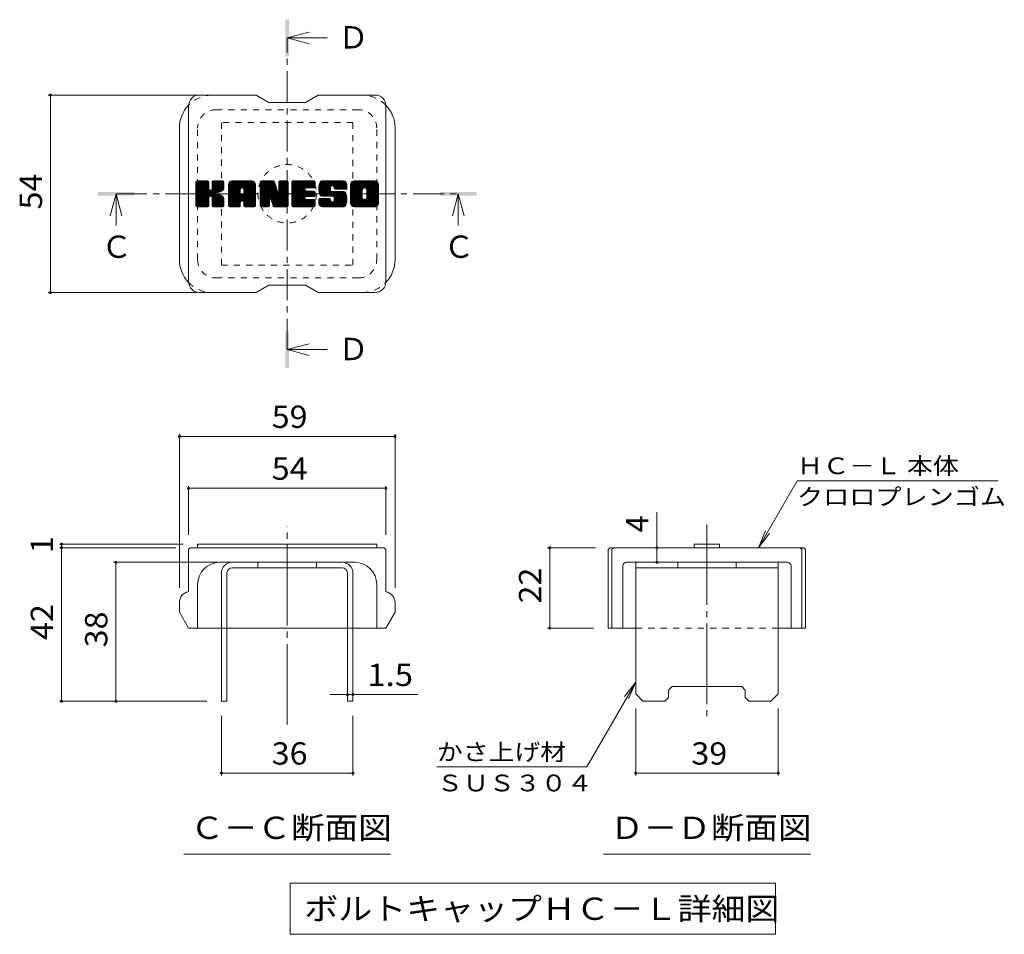
# Model space of a CAD drawing. Units: millimetres. Extents: x -1772 to 2518, y -1942 to 1499.
# Drawn here: x 621 to 1968, y 156 to 1407 of the extents above; entities that cross this region are included whole.
import ezdxf

# ---------------------------------------------------------------- set-up
doc = ezdxf.new("R2010")
doc.units = ezdxf.units.MM
doc.header["$LTSCALE"] = 10
for name, pattern in [('JWW_CENTER1', [6.773333, 4.233333, -0.846667, 0.846667, -0.846667]), ('JWW_CENTER2', [13.546667, 11.006667, -0.846667, 0.846667, -0.846667]), ('JWW_DASHED1', [1.693333, 0.846667, -0.846667])]:
    doc.linetypes.add(name, pattern=pattern)
for name, color, linetype in [('D-4', 7, 'Continuous'), ('D-5', 7, 'Continuous'), ('D-7', 7, 'Continuous'), ('D-8', 7, 'Continuous')]:
    doc.layers.add(name, color=color, linetype=linetype)
doc.styles.add('ＭＳ ゴシック', font='txt', dxfattribs={"height": 1})

msp = doc.modelspace()

# ---------------------------------------------------------------- linework, layer by layer
at = {"layer": 'D-4', "color": 7, "linetype": 'Continuous', "lineweight": 9}
for p, q in [((659.8, 1303.5), (864, 1303.5)), ((662.8, 1303.5), (662.8, 1033.5)), ((659.8, 1033.5), (864, 1033.5)), ((839.1, 839.8), (839.1, 629.6)), ((839.1, 836.8), (1134.1, 836.8)), ((1134.1, 839.8), (1134.1, 629.6)), ((851.6, 768.8), (851.6, 702.1)), ((1121.6, 768.8), (1121.6, 702.1)), ((1631.1, 684.6), (1684, 776.2)), ((1959, 776.2), (1684, 776.2)), ((851.6, 765.8), (1121.6, 765.8)), ((1492.3, 684.6), (1492.3, 733.1)), ((1631.1, 684.6), (1640.7, 707.7)), ((1631.1, 684.6), (1646.3, 704.4)), ((675, 689.6), (844.1, 689.6)), ((678, 684.6), (678, 689.6)), ((675, 684.6), (834.1, 684.6)), ((678, 474.6), (678, 684.6)), ((1342.7, 684.6), (1408.3, 684.6)), ((1345.7, 684.6), (1345.7, 574.6)), ((1492.3, 664.6), (1492.3, 684.6)), ((749.2, 664.6), (891.6, 664.6)), ((752.2, 474.6), (752.2, 664.6)), ((1342.7, 574.6), (1405.8, 574.6)), ((1463.3, 500.8), (1396.4, 384.9)), ((1463.3, 500.8), (1448.1, 481)), ((1463.3, 500.8), (1453.7, 477.7)), ((675, 474.6), (876.6, 474.6)), ((1069.1, 483.7), (1045.6, 483.7)), ((1069.1, 483.7), (1076.6, 483.7)), ((1076.6, 483.7), (1165.2, 483.7)), ((1463.3, 373.3), (1463.3, 464.6)), ((1658.3, 373.3), (1658.3, 464.6)), ((896.6, 373.3), (896.6, 454.6)), ((1076.6, 373.3), (1076.6, 454.6)), ((1191.4, 384.9), (1396.4, 384.9)), ((1076.6, 376.3), (896.6, 376.3)), ((1658.3, 376.3), (1463.3, 376.3))]:
    msp.add_line(p, q, dxfattribs=at)
at = {"layer": 'D-4', "color": 7, "linetype": 'Continuous', "lineweight": 9, "const_width": 2}
for points in [[(663.8, 1303.5, 0.414214), (662.8, 1304.5, 0.414214), (661.8, 1303.5, 0.414214), (662.8, 1302.5, 0.414214)], [(663.8, 1033.5, 0.414214), (662.8, 1034.5, 0.414214), (661.8, 1033.5, 0.414214), (662.8, 1032.5, 0.414214)], [(840.1, 836.8, 0.414214), (839.1, 837.8, 0.414214), (838.1, 836.8, 0.414214), (839.1, 835.8, 0.414214)], [(1135.1, 836.8, 0.414214), (1134.1, 837.8, 0.414214), (1133.1, 836.8, 0.414214), (1134.1, 835.8, 0.414214)], [(852.6, 765.8, 0.414214), (851.6, 766.8, 0.414214), (850.6, 765.8, 0.414214), (851.6, 764.8, 0.414214)], [(1122.6, 765.8, 0.414214), (1121.6, 766.8, 0.414214), (1120.6, 765.8, 0.414214), (1121.6, 764.8, 0.414214)], [(679, 689.6, 0.414214), (678, 690.6, 0.414214), (677, 689.6, 0.414214), (678, 688.6, 0.414214)], [(679, 684.6, 0.414214), (678, 685.6, 0.414214), (677, 684.6, 0.414214), (678, 683.6, 0.414214)], [(1346.7, 684.6, 0.414214), (1345.7, 685.6, 0.414214), (1344.7, 684.6, 0.414214), (1345.7, 683.6, 0.414214)], [(1493.3, 684.6, 0.414214), (1492.3, 685.6, 0.414214), (1491.3, 684.6, 0.414214), (1492.3, 683.6, 0.414214)], [(753.2, 664.6, 0.414214), (752.2, 665.6, 0.414214), (751.2, 664.6, 0.414214), (752.2, 663.6, 0.414214)], [(1493.3, 664.6, 0.414214), (1492.3, 665.6, 0.414214), (1491.3, 664.6, 0.414214), (1492.3, 663.6, 0.414214)], [(1346.7, 574.6, 0.414214), (1345.7, 575.6, 0.414214), (1344.7, 574.6, 0.414214), (1345.7, 573.6, 0.414214)], [(1070.1, 483.7, 0.414214), (1069.1, 484.7, 0.414214), (1068.1, 483.7, 0.414214), (1069.1, 482.7, 0.414214)], [(1077.6, 483.7, 0.414214), (1076.6, 484.7, 0.414214), (1075.6, 483.7, 0.414214), (1076.6, 482.7, 0.414214)], [(679, 474.6, 0.414214), (678, 475.6, 0.414214), (677, 474.6, 0.414214), (678, 473.6, 0.414214)], [(753.2, 474.6, 0.414214), (752.2, 475.6, 0.414214), (751.2, 474.6, 0.414214), (752.2, 473.6, 0.414214)], [(897.6, 376.3, 0.414214), (896.6, 377.3, 0.414214), (895.6, 376.3, 0.414214), (896.6, 375.3, 0.414214)], [(1077.6, 376.3, 0.414214), (1076.6, 377.3, 0.414214), (1075.6, 376.3, 0.414214), (1076.6, 375.3, 0.414214)], [(1464.3, 376.3, 0.414214), (1463.3, 377.3, 0.414214), (1462.3, 376.3, 0.414214), (1463.3, 375.3, 0.414214)], [(1659.3, 376.3, 0.414214), (1658.3, 377.3, 0.414214), (1657.3, 376.3, 0.414214), (1658.3, 375.3, 0.414214)]]:
    msp.add_lwpolyline(points, format="xyb", close=True, dxfattribs=at)
at = {"layer": 'D-5', "color": 4, "linetype": 'Continuous', "lineweight": 9}
for p, q in [((986.6, 1381.6), (1016.6, 1389.6)), ((986.6, 1381.6), (1016.6, 1373.6)), ((986.6, 1381.6), (1041.3, 1381.6)), ((752.5, 1168.5), (744.5, 1138.5)), ((752.5, 1168.5), (760.5, 1138.5)), ((752.5, 1168.5), (752.5, 1125.2)), ((1220.7, 1168.5), (1212.7, 1138.5)), ((1220.7, 1168.5), (1228.7, 1138.5)), ((1220.7, 1168.5), (1220.7, 1125.2)), ((986.6, 955.4), (1016.6, 963.4)), ((986.6, 955.4), (1016.6, 947.4)), ((986.6, 955.4), (1041.3, 955.4))]:
    msp.add_line(p, q, dxfattribs=at)
at = {"layer": 'D-5', "color": 4, "linetype": 'JWW_CENTER1', "lineweight": 9}
for p, q in [((986.6, 955.4), (986.6, 1380.9)), ((752.5, 1168.5), (1220, 1168.5))]:
    msp.add_line(p, q, dxfattribs=at)
at = {"layer": 'D-5', "color": 7, "linetype": 'Continuous', "lineweight": 9}
for p, q in [((845.1, 265.7), (1128.1, 265.7)), ((1419.3, 265.7), (1702.3, 265.7)), ((990.8, 225.9), (990.8, 155.9)), ((990.8, 225.9), (1654.4, 225.9)), ((1654.4, 225.9), (1654.4, 155.9)), ((990.8, 155.9), (1654.4, 155.9))]:
    msp.add_line(p, q, dxfattribs=at)
at = {"layer": 'D-5', "color": 4, "linetype": 'Continuous', "lineweight": 9}
for points in [[(984.1, 1356.6), (984.1, 1406.6), (989.1, 1356.6), (989.1, 1406.6)], [(727.5, 1166), (727.5, 1171), (777.5, 1166), (777.5, 1171)], [(1195.7, 1166), (1195.7, 1171), (1245.7, 1166), (1245.7, 1171)], [(984.1, 930.4), (984.1, 980.4), (989.1, 930.4), (989.1, 980.4)]]:
    msp.add_solid(points, dxfattribs=at)
at = {"layer": 'D-7', "color": 6, "linetype": 'Continuous', "lineweight": 9}
for p, q in [((944.1, 1303.5), (866.6, 1303.5)), ((944.1, 1303.5), (961.6, 1293.5)), ((1011.6, 1293.5), (961.6, 1293.5)), ((1011.6, 1293.5), (1029.1, 1303.5)), ((1106.6, 1303.5), (1029.1, 1303.5)), ((851.6, 1048.5), (851.6, 1288.5)), ((1121.6, 1048.5), (1121.6, 1288.5)), ((839.1, 1078.5), (839.1, 1258.5)), ((1134.1, 1078.5), (1134.1, 1258.5)), ((861.6, 1169.8), (877.9, 1186.1)), ((861.6, 1170.8), (876.9, 1186.1)), ((861.6, 1171.8), (876, 1186.1)), ((861.6, 1172.7), (875, 1186.1)), ((861.6, 1173.7), (874, 1186.1)), ((861.6, 1174.6), (873.1, 1186.1)), ((861.6, 1175.6), (872.1, 1186.1)), ((861.6, 1176.5), (871.2, 1186.1)), ((861.6, 1177.5), (870.2, 1186.1)), ((861.6, 1178.5), (869.3, 1186.1)), ((861.6, 1179.4), (868.3, 1186.1)), ((861.6, 1180.4), (867.3, 1186.1)), ((861.6, 1181.3), (866.4, 1186.1)), ((861.6, 1182.3), (865.4, 1186.1)), ((861.6, 1183.3), (864.5, 1186.1)), ((861.6, 1184.2), (863.5, 1186.1)), ((861.6, 1168.9), (878.6, 1185.9)), ((861.6, 1167.9), (879.1, 1185.4)), ((861.8, 1151.8), (896.1, 1186.1)), ((861.9, 1185.4), (862.3, 1185.8)), ((862.2, 1151.2), (897.1, 1186.1)), ((862.8, 1150.9), (898, 1186.1)), ((877.8, 1186.1), (863.1, 1186.1)), ((863.7, 1150.9), (898.9, 1186.1)), ((864.7, 1150.9), (899.6, 1185.7)), ((884, 1175), (895.1, 1186.1)), ((884.1, 1176), (894.2, 1186.1)), ((884.1, 1177), (893.2, 1186.1)), ((884.1, 1178), (892.3, 1186.1)), ((884.1, 1178.9), (891.3, 1186.1)), ((884.1, 1179.9), (890.3, 1186.1)), ((884.1, 1180.8), (889.4, 1186.1)), ((884.1, 1181.8), (888.4, 1186.1)), ((884.1, 1182.8), (887.5, 1186.1)), ((884.1, 1183.7), (886.5, 1186.1)), ((884.1, 1184.7), (885.5, 1186.1)), ((898.6, 1186.1), (885.6, 1186.1)), ((906.5, 1159.1), (933.5, 1186.1)), ((906.5, 1160), (932.5, 1186.1)), ((906.5, 1161), (931.6, 1186.1)), ((906.5, 1162), (930.6, 1186.1)), ((906.5, 1162.9), (929.7, 1186.1)), ((906.5, 1163.9), (928.7, 1186.1)), ((906.5, 1164.8), (927.7, 1186.1)), ((906.5, 1165.8), (926.8, 1186.1)), ((906.5, 1166.8), (925.8, 1186.1)), ((906.5, 1167.7), (924.9, 1186.1)), ((906.5, 1168.7), (923.9, 1186.1)), ((906.5, 1169.6), (922.9, 1186.1)), ((906.5, 1170.6), (922, 1186.1)), ((906.5, 1171.6), (921, 1186.1)), ((906.5, 1172.5), (920.1, 1186.1)), ((906.5, 1173.5), (919.1, 1186.1)), ((906.5, 1174.4), (918.1, 1186.1)), ((906.5, 1175.4), (917.2, 1186.1)), ((906.5, 1176.3), (916.2, 1186.1)), ((906.5, 1177.3), (915.3, 1186.1)), ((906.5, 1178.3), (914.3, 1186.1)), ((906.5, 1179.2), (913.4, 1186.1)), ((906.5, 1180.2), (912.4, 1186.1)), ((906.5, 1181.1), (911.4, 1186.1)), ((906.6, 1182.2), (910.3, 1186)), ((938.3, 1186.1), (911.5, 1186.1)), ((924.9, 1176.5), (934.4, 1186.1)), ((925.7, 1176.4), (935.4, 1186.1)), ((926.3, 1176.1), (936.4, 1186.1)), ((926.8, 1175.6), (937.3, 1186.1)), ((927.2, 1175), (938.3, 1186.1)), ((927.4, 1174.2), (939.2, 1186)), ((927.4, 1173.3), (939.9, 1185.8)), ((927.4, 1172.3), (940.6, 1185.6)), ((949.8, 1167.9), (968, 1186.1)), ((949.8, 1168.9), (967, 1186.1)), ((949.8, 1169.8), (966.1, 1186.1)), ((949.8, 1170.8), (965.1, 1186.1)), ((949.8, 1171.8), (964.2, 1186.1)), ((949.8, 1172.7), (963.2, 1186.1)), ((949.8, 1173.7), (962.2, 1186.1)), ((949.8, 1174.6), (961.3, 1186.1)), ((949.8, 1175.6), (960.3, 1186.1)), ((949.8, 1176.6), (959.4, 1186.1)), ((949.8, 1177.5), (958.4, 1186.1)), ((949.8, 1178.5), (957.5, 1186.1)), ((949.8, 1179.4), (956.5, 1186.1)), ((949.8, 1180.4), (955.5, 1186.1)), ((949.8, 1181.4), (954.6, 1186.1)), ((949.8, 1182.3), (953.6, 1186.1)), ((949.8, 1183.3), (952.7, 1186.1)), ((949.8, 1184.2), (951.7, 1186.1)), ((949.8, 1167), (968.6, 1185.8)), ((949.8, 1166), (969.1, 1185.2)), ((950.1, 1185.5), (950.5, 1185.8)), ((951.3, 1186.1), (967.7, 1186.1)), ((975.3, 1175.2), (986.2, 1186.1)), ((975.3, 1176.1), (985.3, 1186.1)), ((975.3, 1177.1), (984.3, 1186.1)), ((975.3, 1178.1), (983.3, 1186.1)), ((975.3, 1179), (982.4, 1186.1)), ((975.3, 1180), (981.4, 1186.1)), ((975.3, 1180.9), (980.5, 1186.1)), ((975.3, 1181.9), (979.5, 1186.1)), ((975.3, 1182.8), (978.5, 1186.1)), ((975.3, 1183.8), (977.6, 1186.1)), ((975.3, 1184.8), (976.6, 1186.1)), ((975.3, 1174.2), (987.1, 1186)), ((975.3, 1173.3), (987.7, 1185.6)), ((976.8, 1186.1), (986.6, 1186.1)), ((993, 1158.4), (1020.7, 1186.1)), ((993, 1159.3), (1019.8, 1186.1)), ((993, 1160.3), (1018.8, 1186.1)), ((993, 1161.2), (1017.8, 1186.1)), ((993, 1162.2), (1016.9, 1186.1)), ((993, 1163.2), (1015.9, 1186.1)), ((993, 1164.1), (1015, 1186.1)), ((993, 1165.1), (1014, 1186.1)), ((993, 1166), (1013.1, 1186.1)), ((993, 1167), (1012.1, 1186.1)), ((993, 1168), (1011.1, 1186.1)), ((993, 1168.9), (1010.2, 1186.1)), ((993, 1169.9), (1009.2, 1186.1)), ((993, 1170.8), (1008.3, 1186.1)), ((993, 1171.8), (1007.3, 1186.1)), ((993, 1172.8), (1006.3, 1186.1)), ((993, 1173.7), (1005.4, 1186.1)), ((993, 1174.7), (1004.4, 1186.1)), ((993, 1175.6), (1003.5, 1186.1)), ((993, 1176.6), (1002.5, 1186.1)), ((993, 1177.5), (1001.5, 1186.1)), ((993, 1178.5), (1000.6, 1186.1)), ((993, 1179.5), (999.6, 1186.1)), ((993, 1180.4), (998.7, 1186.1)), ((993, 1181.4), (997.7, 1186.1)), ((993, 1182.3), (996.8, 1186.1)), ((993, 1183.3), (995.8, 1186.1)), ((993, 1184.3), (994.8, 1186.1)), ((994.5, 1186.1), (1023.5, 1186.1)), ((1012, 1176.4), (1021.7, 1186.1)), ((1013.1, 1176.6), (1022.6, 1186.1)), ((1014.1, 1176.6), (1023.6, 1186.1)), ((1015, 1176.6), (1024.3, 1185.9)), ((1016, 1176.6), (1024.8, 1185.4)), ((1029.9, 1174.2), (1041.8, 1186.1)), ((1029.9, 1175.1), (1040.9, 1186.1)), ((1029.9, 1176.1), (1039.9, 1186.1)), ((1029.9, 1177.1), (1038.9, 1186.1)), ((1030, 1173.3), (1042.8, 1186.1)), ((1030, 1178.1), (1038, 1186.1)), ((1030.1, 1172.5), (1043.7, 1186.1)), ((1030.2, 1171.6), (1044.7, 1186.1)), ((1030.2, 1179.2), (1037, 1186.1)), ((1030.4, 1170.8), (1045.6, 1186.1)), ((1030.4, 1180.4), (1036.1, 1186.1)), ((1030.6, 1170.1), (1046.6, 1186.1)), ((1030.7, 1181.7), (1035.1, 1186.1)), ((1030.8, 1169.3), (1047.6, 1186.1)), ((1031, 1168.6), (1048.5, 1186.1)), ((1031.1, 1183.1), (1034.1, 1186.1)), ((1031.3, 1167.9), (1049.5, 1186.1)), ((1031.5, 1167.2), (1050.4, 1186.1)), ((1031.7, 1184.6), (1033, 1185.9)), ((1031.8, 1166.5), (1051.4, 1186.1)), ((1032.2, 1166), (1052.4, 1186.1)), ((1032.8, 1165.6), (1053.3, 1186.1)), ((1063.3, 1186.1), (1034, 1186.1)), ((1047.8, 1179.6), (1054.3, 1186.1)), ((1048.8, 1179.6), (1055.2, 1186.1)), ((1049.5, 1179.4), (1056.2, 1186.1)), ((1050, 1179), (1057.2, 1186.1)), ((1050.4, 1178.4), (1058.1, 1186.1)), ((1050.7, 1177.7), (1059.1, 1186.1)), ((1050.8, 1175.9), (1061, 1186.1)), ((1050.8, 1176.9), (1060, 1186.1)), ((1051.1, 1175.3), (1061.9, 1186.1)), ((1051.7, 1174.9), (1062.9, 1186.1)), ((1052.5, 1174.8), (1063.8, 1186.1)), ((1053.5, 1174.8), (1064.6, 1185.9)), ((1054.5, 1174.8), (1065.4, 1185.7)), ((1055.4, 1174.8), (1066, 1185.3)), ((1073.2, 1159), (1100.3, 1186.1)), ((1073.2, 1160), (1099.3, 1186.1)), ((1073.2, 1161), (1098.4, 1186.1)), ((1073.2, 1161.9), (1097.4, 1186.1)), ((1073.2, 1162.9), (1096.5, 1186.1)), ((1073.2, 1163.8), (1095.5, 1186.1)), ((1073.2, 1164.8), (1094.5, 1186.1)), ((1073.2, 1165.8), (1093.6, 1186.1)), ((1073.2, 1166.7), (1092.6, 1186.1)), ((1073.2, 1167.7), (1091.7, 1186.1)), ((1073.2, 1168.6), (1090.7, 1186.1)), ((1073.2, 1169.6), (1089.7, 1186.1)), ((1073.2, 1170.5), (1088.8, 1186.1)), ((1073.2, 1171.5), (1087.8, 1186.1)), ((1073.2, 1172.5), (1086.9, 1186.1)), ((1073.2, 1173.4), (1085.9, 1186.1)), ((1073.2, 1174.4), (1085, 1186.1)), ((1073.2, 1175.3), (1084, 1186.1)), ((1073.2, 1176.3), (1083, 1186.1)), ((1073.2, 1177.3), (1082.1, 1186.1)), ((1073.2, 1178.2), (1081.1, 1186.1)), ((1073.2, 1179.2), (1080.2, 1186.1)), ((1073.2, 1180.1), (1079.2, 1186.1)), ((1073.2, 1181.1), (1078.2, 1186.1)), ((1073.4, 1182.2), (1077.2, 1186)), ((1074.1, 1183.9), (1075.5, 1185.3)), ((1106.6, 1186.1), (1078.3, 1186.1)), ((1091.5, 1176.3), (1101.3, 1186.1)), ((1092.6, 1176.5), (1102.2, 1186.1)), ((1093.4, 1176.3), (1103.2, 1186.1)), ((1094.1, 1176), (1104.1, 1186.1)), ((1094.6, 1175.6), (1105.1, 1186.1)), ((1095, 1175.1), (1106, 1186.1)), ((1095.3, 1174.4), (1107, 1186.1)), ((1095.5, 1173.6), (1107.8, 1185.9)), ((1095.5, 1172.7), (1108.5, 1185.7)), ((1095.5, 1171.7), (1109.2, 1185.4)), ((861.6, 1152.4), (861.6, 1184.6)), ((861.6, 1167), (879.3, 1184.6)), ((861.6, 1166), (879.3, 1183.7)), ((861.6, 1165), (879.3, 1182.7)), ((861.6, 1164.1), (879.3, 1181.8)), ((861.6, 1163.1), (879.3, 1180.8)), ((861.6, 1162.2), (879.3, 1179.8)), ((861.6, 1161.2), (879.3, 1178.9)), ((861.6, 1160.3), (879.3, 1177.9)), ((861.6, 1159.3), (879.3, 1177)), ((861.6, 1158.3), (879.3, 1176)), ((861.6, 1157.4), (879.4, 1175.1)), ((861.6, 1156.4), (879.7, 1174.4)), ((861.6, 1155.5), (880.1, 1173.9)), ((861.6, 1154.5), (880.7, 1173.5)), ((861.6, 1152.6), (882.5, 1173.4)), ((861.6, 1153.5), (881.4, 1173.3)), ((865.7, 1150.9), (900, 1185.2)), ((879.3, 1184.6), (879.3, 1175.7)), ((880.7, 1165), (900.1, 1184.3)), ((881.9, 1165.2), (900.1, 1183.4)), ((882.6, 1165), (900.1, 1182.4)), ((883.2, 1164.6), (900.1, 1181.5)), ((884.1, 1184.6), (884.1, 1175.7)), ((889.7, 1170.1), (900.1, 1180.5)), ((890.8, 1170.3), (900.1, 1179.5)), ((892, 1170.5), (900.1, 1178.6)), ((893.4, 1170.9), (900.1, 1177.6)), ((894.8, 1171.4), (900.1, 1176.6)), ((896.6, 1172.2), (899.8, 1175.4)), ((900.1, 1184.6), (900.1, 1177.1)), ((906.5, 1152.4), (906.5, 1181.1)), ((906.5, 1158.1), (922.5, 1174.1)), ((906.5, 1157.2), (922.5, 1173.2)), ((906.5, 1156.2), (922.5, 1172.2)), ((907.4, 1184), (908.6, 1185.2)), ((909.7, 1150.9), (942.6, 1183.7)), ((910.7, 1150.9), (942.9, 1183.1)), ((911.7, 1150.9), (943.2, 1182.4)), ((912.6, 1150.9), (943.3, 1181.6)), ((913.6, 1150.9), (943.4, 1180.6)), ((914.5, 1150.9), (943.4, 1179.7)), ((915.5, 1150.9), (943.4, 1178.7)), ((922.5, 1168.9), (922.5, 1174.1)), ((924.4, 1158.8), (943.4, 1177.8)), ((925.4, 1158.8), (943.4, 1176.8)), ((926.1, 1158.6), (943.4, 1175.8)), ((926.6, 1158.2), (943.4, 1174.9)), ((927, 1157.6), (943.4, 1173.9)), ((927.3, 1156.9), (943.4, 1173)), ((927.4, 1171.4), (941.2, 1185.2)), ((927.4, 1170.4), (941.7, 1184.8)), ((927.4, 1169.4), (942.2, 1184.3)), ((927.4, 1168.9), (927.4, 1174.1)), ((927.4, 1156), (943.4, 1172)), ((943.4, 1152.4), (943.4, 1181.1)), ((949.8, 1184.6), (949.8, 1152.4)), ((949.8, 1165.1), (969.3, 1184.5)), ((949.8, 1164.1), (969.5, 1183.8)), ((949.8, 1163.1), (969.8, 1183.1)), ((949.8, 1162.2), (970, 1182.4)), ((949.8, 1161.2), (970.2, 1181.6)), ((949.8, 1160.3), (970.5, 1180.9)), ((949.8, 1159.3), (970.7, 1180.2)), ((949.8, 1158.3), (970.9, 1179.5)), ((949.8, 1157.4), (971.2, 1178.7)), ((949.8, 1156.4), (971.4, 1178)), ((949.8, 1155.5), (971.6, 1177.3)), ((949.8, 1154.5), (971.9, 1176.5)), ((949.8, 1153.5), (972.1, 1175.8)), ((949.8, 1152.6), (972.3, 1175.1)), ((950, 1151.8), (972.6, 1174.4)), ((950.4, 1151.2), (972.8, 1173.6)), ((951, 1150.9), (973, 1172.9)), ((963.1, 1162), (973.3, 1172.2)), ((964.8, 1159.9), (988.1, 1183.2)), ((965, 1159.2), (988.1, 1182.2)), ((965.2, 1158.4), (988.1, 1181.3)), ((965.5, 1157.7), (988.1, 1180.3)), ((965.7, 1156.9), (988.1, 1179.4)), ((965.9, 1156.2), (988.1, 1178.4)), ((966.1, 1155.5), (988.1, 1177.5)), ((966.3, 1154.7), (988.1, 1176.5)), ((966.6, 1154), (988.1, 1175.5)), ((966.8, 1153.2), (988.1, 1174.6)), ((967, 1152.5), (988.1, 1173.6)), ((967.2, 1151.8), (988.1, 1172.7)), ((969.1, 1185), (973.7, 1170.7)), ((975.3, 1172.3), (988, 1185.1)), ((975.3, 1184.6), (975.3, 1170.9)), ((975.3, 1171.3), (988.1, 1184.2)), ((988.1, 1184.6), (988.1, 1152.4)), ((993, 1152.4), (993, 1184.6)), ((993, 1157.4), (1010.8, 1175.3)), ((993, 1156.5), (1010.7, 1174.2)), ((993, 1155.5), (1010.9, 1173.4)), ((993, 1154.5), (1011.4, 1172.9)), ((993, 1153.6), (1011.9, 1172.5)), ((993, 1152.6), (1012.7, 1172.4)), ((993.1, 1151.8), (1013.7, 1172.3)), ((993.5, 1151.2), (1014.6, 1172.3)), ((994.2, 1150.9), (1015.6, 1172.3)), ((995.1, 1150.9), (1016.6, 1172.3)), ((996, 1150.9), (1017.5, 1172.3)), ((997, 1150.9), (1018.5, 1172.3)), ((997.9, 1150.9), (1019.4, 1172.3)), ((1012.7, 1164.6), (1020.4, 1172.3)), ((1023.5, 1176.6), (1012.8, 1176.6)), ((1023.5, 1172.3), (1012.8, 1172.3)), ((1013.6, 1164.6), (1021.4, 1172.3)), ((1014.6, 1164.6), (1022.3, 1172.3)), ((1015.5, 1164.6), (1023.3, 1172.3)), ((1016.5, 1164.6), (1024.1, 1172.2)), ((1016.9, 1176.6), (1025, 1184.7)), ((1017.4, 1164.6), (1024.7, 1171.8)), ((1017.9, 1176.6), (1025, 1183.7)), ((1018.9, 1176.6), (1025, 1182.7)), ((1019.8, 1176.6), (1025, 1181.8)), ((1020.8, 1176.6), (1025, 1180.8)), ((1021.7, 1176.6), (1025, 1179.9)), ((1022.7, 1176.6), (1025, 1178.9)), ((1023.7, 1176.6), (1025, 1177.9)), ((1025, 1178.1), (1025, 1184.6)), ((1033.5, 1165.3), (1045.9, 1177.7)), ((1034.4, 1165.3), (1045.8, 1176.7)), ((1035.4, 1165.3), (1045.8, 1175.7)), ((1036.3, 1165.3), (1045.8, 1174.8)), ((1037.3, 1165.3), (1045.8, 1173.8)), ((1038.2, 1165.3), (1045.9, 1172.9)), ((1039.2, 1165.3), (1046.2, 1172.2)), ((1040.1, 1165.3), (1046.7, 1171.8)), ((1045.8, 1173.2), (1045.8, 1177.2)), ((1050.8, 1176.3), (1050.8, 1177.2)), ((1052.3, 1174.8), (1068.4, 1174.8)), ((1056.4, 1174.8), (1066.5, 1184.9)), ((1057.3, 1174.8), (1067, 1184.5)), ((1058.3, 1174.8), (1067.5, 1183.9)), ((1059.2, 1174.8), (1067.8, 1183.3)), ((1060.2, 1174.8), (1068.1, 1182.7)), ((1061.2, 1174.8), (1068.3, 1181.9)), ((1062.1, 1174.8), (1068.4, 1181)), ((1063.1, 1174.8), (1068.4, 1180)), ((1064, 1174.8), (1068.4, 1179.1)), ((1065, 1174.8), (1068.4, 1178.1)), ((1066, 1174.8), (1068.4, 1177.2)), ((1066.9, 1174.8), (1068.4, 1176.2)), ((1067.9, 1174.8), (1068.4, 1175.3)), ((1068.4, 1181.1), (1068.4, 1174.8)), ((1073.2, 1155.9), (1073.2, 1181.1)), ((1073.2, 1158.1), (1089.5, 1174.3)), ((1073.2, 1157.1), (1089.3, 1173.2)), ((1073.2, 1156.2), (1089.3, 1172.3)), ((1084.2, 1150.9), (1111.6, 1178.3)), ((1085.2, 1150.9), (1111.6, 1177.3)), ((1086.1, 1150.9), (1111.6, 1176.3)), ((1087.1, 1150.9), (1111.6, 1175.4)), ((1088.1, 1150.9), (1111.6, 1174.4)), ((1089, 1150.9), (1111.6, 1173.5)), ((1089.3, 1163.6), (1089.3, 1173.4)), ((1090, 1150.9), (1111.6, 1172.5)), ((1095.5, 1170.8), (1109.7, 1185)), ((1095.5, 1169.8), (1110.2, 1184.5)), ((1095.5, 1168.9), (1110.7, 1184)), ((1095.5, 1167.9), (1111, 1183.4)), ((1095.5, 1166.9), (1111.3, 1182.8)), ((1095.5, 1166), (1111.5, 1182)), ((1095.5, 1165), (1111.6, 1181.1)), ((1095.5, 1164.1), (1111.6, 1180.2)), ((1095.5, 1163.1), (1111.6, 1179.2)), ((1095.5, 1163.6), (1095.5, 1173.4)), ((1111.6, 1181.1), (1111.6, 1155.9)), ((866.6, 1150.9), (879.5, 1163.7)), ((867.6, 1150.9), (879.3, 1162.6)), ((868.5, 1150.9), (879.3, 1161.6)), ((869.5, 1150.9), (879.3, 1160.7)), ((870.4, 1150.9), (879.3, 1159.7)), ((871.4, 1150.9), (879.3, 1158.7)), ((879.3, 1152.4), (879.3, 1162.8)), ((883.7, 1164.1), (888.9, 1169.3)), ((884, 1163.4), (889.2, 1168.6)), ((884.1, 1162.6), (889.9, 1168.4)), ((884.1, 1161.6), (890.8, 1168.3)), ((884.1, 1160.7), (891.6, 1168.2)), ((884.1, 1159.7), (892.4, 1168)), ((884.1, 1158.7), (893.1, 1167.8)), ((884.1, 1157.8), (893.9, 1167.6)), ((884.1, 1156.8), (894.6, 1167.3)), ((884.1, 1155.9), (895.2, 1167)), ((884.1, 1154.9), (895.9, 1166.7)), ((884.1, 1153.9), (896.5, 1166.4)), ((884.1, 1153), (897.1, 1166)), ((884.1, 1152.1), (897.7, 1165.6)), ((884.1, 1152.4), (884.1, 1162.8)), ((884.4, 1151.4), (898.2, 1165.2)), ((885, 1151), (898.7, 1164.8)), ((885.8, 1150.9), (899.2, 1164.2)), ((886.7, 1150.9), (899.5, 1163.7)), ((887.7, 1150.9), (899.8, 1163)), ((888.7, 1150.9), (900, 1162.2)), ((889.6, 1150.9), (900.1, 1161.4)), ((890.6, 1150.9), (900.1, 1160.4)), ((891.5, 1150.9), (900.1, 1159.4)), ((892.5, 1150.9), (900.1, 1158.5)), ((900.1, 1152.4), (900.1, 1161.3)), ((906.5, 1155.3), (922.5, 1171.2)), ((906.5, 1154.3), (922.5, 1170.3)), ((906.5, 1153.3), (922.5, 1169.3)), ((906.5, 1152.4), (922.6, 1168.5)), ((906.7, 1151.6), (923.4, 1168.4)), ((907.1, 1151.1), (924.4, 1168.4)), ((907.8, 1150.9), (925.3, 1168.4)), ((908.8, 1150.9), (926.3, 1168.4)), ((926.9, 1168.4), (923, 1168.4)), ((927.4, 1155.1), (943.4, 1171)), ((927.4, 1154.1), (943.4, 1170.1)), ((927.4, 1153.1), (943.4, 1169.1)), ((927.4, 1152.2), (943.4, 1168.2)), ((927.6, 1151.5), (943.4, 1167.2)), ((928.2, 1151), (943.4, 1166.2)), ((928.9, 1150.9), (943.4, 1165.3)), ((929.9, 1150.9), (943.4, 1164.3)), ((930.8, 1150.9), (943.4, 1163.4)), ((931.8, 1150.9), (943.4, 1162.4)), ((932.8, 1150.9), (943.4, 1161.5)), ((933.7, 1150.9), (943.4, 1160.5)), ((934.7, 1150.9), (943.4, 1159.5)), ((935.6, 1150.9), (943.4, 1158.6)), ((951.9, 1150.9), (962.5, 1161.5)), ((952.9, 1150.9), (962.5, 1160.4)), ((953.8, 1150.9), (962.5, 1159.5)), ((954.8, 1150.9), (962.5, 1158.5)), ((962.5, 1152.4), (962.5, 1161.1)), ((964, 1161.9), (973.5, 1171.5)), ((964.4, 1161.4), (973.7, 1170.7)), ((967.2, 1151.9), (964.4, 1161.4)), ((964.6, 1160.6), (974.2, 1170.2)), ((967.6, 1151.2), (988.1, 1171.7)), ((968.3, 1150.9), (988.1, 1170.7)), ((969.2, 1150.9), (988.1, 1169.8)), ((970.1, 1150.9), (988.1, 1168.8)), ((971.1, 1150.9), (988.1, 1167.9)), ((972.1, 1150.9), (988.1, 1166.9)), ((973, 1150.9), (988.1, 1166)), ((974, 1150.9), (988.1, 1165)), ((974.9, 1150.9), (988.1, 1164)), ((975.9, 1150.9), (988.1, 1163.1)), ((976.9, 1150.9), (988.1, 1162.1)), ((977.8, 1150.9), (988.1, 1161.2)), ((978.8, 1150.9), (988.1, 1160.2)), ((979.7, 1150.9), (988.1, 1159.2)), ((998.9, 1150.9), (1010.7, 1162.6)), ((999.9, 1150.9), (1010.8, 1161.8)), ((1000.8, 1150.9), (1011.2, 1161.2)), ((1001.8, 1150.9), (1011.7, 1160.8)), ((1002.7, 1150.9), (1012.4, 1160.5)), ((1003.7, 1150.9), (1013.3, 1160.5)), ((1004.7, 1150.9), (1014.3, 1160.5)), ((1005.6, 1150.9), (1015.2, 1160.5)), ((1006.6, 1150.9), (1016.2, 1160.5)), ((1007.5, 1150.9), (1017.2, 1160.5)), ((1008.5, 1150.9), (1018.1, 1160.5)), ((1009.5, 1150.9), (1019.1, 1160.5)), ((1010.4, 1150.9), (1020, 1160.5)), ((1011.4, 1150.9), (1021, 1160.5)), ((1012.3, 1150.9), (1022, 1160.5)), ((1023.5, 1164.6), (1012.7, 1164.6)), ((1023.4, 1160.5), (1012.7, 1160.5)), ((1013.3, 1150.9), (1022.9, 1160.5)), ((1014.2, 1150.9), (1023.8, 1160.4)), ((1015.2, 1150.9), (1024.4, 1160.1)), ((1016.2, 1150.9), (1024.8, 1159.5)), ((1017.1, 1150.9), (1024.9, 1158.7)), ((1018.4, 1164.6), (1025, 1171.2)), ((1019.4, 1164.6), (1025, 1170.3)), ((1020.3, 1164.6), (1025, 1169.3)), ((1021.3, 1164.6), (1025, 1168.4)), ((1022.2, 1164.6), (1025, 1167.4)), ((1023.2, 1164.6), (1025, 1166.5)), ((1024.9, 1152.4), (1024.9, 1159)), ((1025, 1166.1), (1025, 1170.8)), ((1029.9, 1156), (1036, 1162.1)), ((1029.9, 1156.9), (1035.1, 1162.1)), ((1029.9, 1157.9), (1034.1, 1162.1)), ((1029.9, 1158.8), (1033.1, 1162.1)), ((1029.9, 1159.8), (1032.2, 1162.1)), ((1029.9, 1160.8), (1031.2, 1162.1)), ((1029.9, 1160.6), (1029.9, 1155.9)), ((1030, 1155.1), (1037, 1162.1)), ((1030.1, 1154.3), (1037.9, 1162.1)), ((1030.4, 1153.6), (1038.9, 1162.1)), ((1030.8, 1153), (1039.9, 1162.1)), ((1031.2, 1152.5), (1040.8, 1162.1)), ((1031.4, 1162.1), (1044.4, 1162.1)), ((1031.7, 1152), (1041.8, 1162.1)), ((1032.3, 1151.6), (1042.7, 1162.1)), ((1032.9, 1151.3), (1043.7, 1162.1)), ((1033.6, 1151), (1044.6, 1162.1)), ((1049.2, 1165.3), (1034, 1165.3)), ((1034.4, 1150.9), (1045.3, 1161.8)), ((1035.3, 1150.9), (1045.7, 1161.3)), ((1036.3, 1150.9), (1045.9, 1160.5)), ((1037.3, 1150.9), (1045.9, 1159.5)), ((1038.2, 1150.9), (1046, 1158.7)), ((1041.1, 1165.3), (1047.5, 1171.7)), ((1042.1, 1165.3), (1048.5, 1171.7)), ((1043, 1165.3), (1049.5, 1171.7)), ((1044, 1165.3), (1050.4, 1171.7)), ((1044, 1150.9), (1064.7, 1171.6)), ((1044.9, 1165.3), (1051.4, 1171.7)), ((1044.9, 1150.9), (1065.4, 1171.4)), ((1045.9, 1165.3), (1052.3, 1171.7)), ((1045.9, 1150.9), (1066, 1171)), ((1045.9, 1160.6), (1045.9, 1159.5)), ((1046.8, 1150.9), (1066.4, 1170.4)), ((1046.9, 1165.3), (1053.3, 1171.7)), ((1047.3, 1171.7), (1064.2, 1171.7)), ((1047.8, 1165.3), (1054.2, 1171.7)), ((1047.8, 1150.9), (1066.7, 1169.8)), ((1048.8, 1165.3), (1055.2, 1171.7)), ((1048.8, 1150.9), (1067, 1169.1)), ((1049.7, 1165.2), (1056.2, 1171.7)), ((1049.7, 1150.9), (1067.2, 1168.4)), ((1050.2, 1158.1), (1063.8, 1171.7)), ((1050.3, 1164.8), (1057.1, 1171.7)), ((1050.6, 1164.2), (1058.1, 1171.7)), ((1050.7, 1159.5), (1062.9, 1171.7)), ((1050.7, 1160.5), (1061.9, 1171.7)), ((1050.7, 1161.4), (1061, 1171.7)), ((1050.7, 1162.4), (1060, 1171.7)), ((1050.7, 1163.4), (1059, 1171.7)), ((1050.7, 1150.9), (1067.4, 1167.6)), ((1050.7, 1163.8), (1050.7, 1159.5)), ((1051.6, 1150.9), (1067.7, 1166.9)), ((1052.6, 1150.9), (1067.8, 1166.1)), ((1053.5, 1150.9), (1068, 1165.3)), ((1054.5, 1150.9), (1068.1, 1164.5)), ((1055.5, 1150.9), (1068.2, 1163.6)), ((1056.4, 1150.9), (1068.3, 1162.7)), ((1057.4, 1150.9), (1068.3, 1161.8)), ((1058.3, 1150.9), (1068.3, 1160.9)), ((1059.3, 1150.9), (1068.3, 1159.9)), ((1060.3, 1150.9), (1068.2, 1158.8)), ((1073.3, 1155.3), (1089.3, 1171.3)), ((1073.4, 1154.5), (1089.3, 1170.4)), ((1073.7, 1153.8), (1089.3, 1169.4)), ((1074.1, 1153.1), (1089.3, 1168.4)), ((1074.5, 1152.6), (1089.3, 1167.5)), ((1074.9, 1152.1), (1089.3, 1166.5)), ((1075.5, 1151.7), (1089.3, 1165.6)), ((1076.1, 1151.4), (1089.3, 1164.6)), ((1076.8, 1151.1), (1089.3, 1163.6)), ((1077.6, 1150.9), (1089.4, 1162.8)), ((1078.5, 1150.9), (1089.7, 1162.1)), ((1079.4, 1150.9), (1090.1, 1161.5)), ((1080.4, 1150.9), (1090.6, 1161.1)), ((1081.3, 1150.9), (1091.2, 1160.7)), ((1082.3, 1150.9), (1092, 1160.5)), ((1083.3, 1150.9), (1092.9, 1160.5)), ((1090.9, 1150.9), (1111.6, 1171.5)), ((1091.9, 1150.9), (1111.6, 1170.6)), ((1092.9, 1150.9), (1111.6, 1169.6)), ((1093.8, 1150.9), (1111.6, 1168.7)), ((1094.8, 1150.9), (1111.6, 1167.7)), ((1095.7, 1150.9), (1111.6, 1166.8)), ((1096.7, 1150.9), (1111.6, 1165.8)), ((1097.6, 1150.9), (1111.6, 1164.8)), ((1098.6, 1150.9), (1111.6, 1163.9)), ((1099.6, 1150.9), (1111.6, 1162.9)), ((1100.5, 1150.9), (1111.6, 1162)), ((1101.5, 1150.9), (1111.6, 1161)), ((1102.4, 1150.9), (1111.6, 1160)), ((1103.4, 1150.9), (1111.6, 1159.1)), ((863.1, 1150.9), (877.8, 1150.9)), ((872.4, 1150.9), (879.3, 1157.8)), ((873.3, 1150.9), (879.3, 1156.8)), ((874.3, 1150.9), (879.3, 1155.9)), ((875.2, 1150.9), (879.3, 1154.9)), ((876.2, 1150.9), (879.3, 1154)), ((877.2, 1150.9), (879.3, 1153)), ((878.2, 1150.9), (879.2, 1152)), ((885.6, 1150.9), (898.6, 1150.9)), ((893.5, 1150.9), (900.1, 1157.5)), ((894.4, 1150.9), (900.1, 1156.6)), ((895.4, 1150.9), (900.1, 1155.6)), ((896.3, 1150.9), (900.1, 1154.6)), ((897.3, 1150.9), (900.1, 1153.7)), ((898.2, 1150.9), (900.1, 1152.7)), ((899.5, 1151.2), (899.8, 1151.5)), ((921, 1150.9), (908, 1150.9)), ((916.5, 1150.9), (922.5, 1156.9)), ((917.4, 1150.9), (922.5, 1155.9)), ((918.4, 1150.9), (922.5, 1154.9)), ((919.3, 1150.9), (922.5, 1154)), ((920.3, 1150.9), (922.5, 1153)), ((921.3, 1150.9), (922.4, 1152)), ((922.5, 1152.4), (922.5, 1156.4)), ((927.4, 1152.4), (927.4, 1156.4)), ((928.9, 1150.9), (941.8, 1150.9)), ((936.6, 1150.9), (943.4, 1157.6)), ((937.6, 1150.9), (943.4, 1156.7)), ((938.5, 1150.9), (943.4, 1155.7)), ((939.5, 1150.9), (943.4, 1154.7)), ((940.4, 1150.9), (943.4, 1153.8)), ((941.4, 1150.9), (943.4, 1152.8)), ((942.5, 1151), (943.2, 1151.7)), ((961, 1150.9), (951.3, 1150.9)), ((955.8, 1150.9), (962.5, 1157.6)), ((956.7, 1150.9), (962.5, 1156.6)), ((957.7, 1150.9), (962.5, 1155.6)), ((958.6, 1150.9), (962.5, 1154.7)), ((959.6, 1150.9), (962.5, 1153.7)), ((960.6, 1150.9), (962.5, 1152.8)), ((961.7, 1151.1), (962.3, 1151.6)), ((986.6, 1150.9), (968.6, 1150.9)), ((980.7, 1150.9), (988.1, 1158.3)), ((981.6, 1150.9), (988.1, 1157.3)), ((982.6, 1150.9), (988.1, 1156.4)), ((983.6, 1150.9), (988.1, 1155.4)), ((984.5, 1150.9), (988.1, 1154.4)), ((985.5, 1150.9), (988.1, 1153.5)), ((986.4, 1150.9), (988.1, 1152.5)), ((994.5, 1150.9), (1023.4, 1150.9)), ((1018.1, 1150.9), (1024.9, 1157.7)), ((1019, 1150.9), (1024.9, 1156.7)), ((1020, 1150.9), (1024.9, 1155.8)), ((1021, 1150.9), (1024.9, 1154.8)), ((1021.9, 1150.9), (1024.9, 1153.9)), ((1022.9, 1150.9), (1024.9, 1152.9)), ((1023.9, 1151), (1024.8, 1151.9)), ((1064.2, 1150.9), (1034.9, 1150.9)), ((1039.2, 1150.9), (1046.4, 1158.1)), ((1040.1, 1150.9), (1046.9, 1157.6)), ((1041.1, 1150.9), (1047.5, 1157.3)), ((1042, 1150.9), (1048.3, 1157.1)), ((1043, 1150.9), (1049.8, 1157.6)), ((1061.2, 1150.9), (1068.1, 1157.7)), ((1062.2, 1150.9), (1067.9, 1156.5)), ((1063.1, 1150.9), (1067.5, 1155.3)), ((1064.1, 1150.9), (1067.1, 1153.9)), ((1065.3, 1151.1), (1066.5, 1152.3)), ((1106.6, 1150.9), (1078.3, 1150.9)), ((1104.4, 1150.9), (1111.6, 1158.1)), ((1105.3, 1150.9), (1111.6, 1157.2)), ((1106.3, 1150.9), (1111.6, 1156.2)), ((1107.3, 1150.9), (1111.6, 1155.2)), ((1108.6, 1151.3), (1111.2, 1153.9)), ((961.6, 1043.5), (944.3, 1033.5)), ((1011.6, 1043.5), (961.6, 1043.5)), ((1011.6, 1043.5), (1028.9, 1033.5)), ((866.6, 1033.5), (944.3, 1033.5)), ((1106.6, 1033.5), (1028.9, 1033.5)), ((864.1, 684.6), (864.1, 689.6)), ((864.1, 689.6), (1109.1, 689.6)), ((1109.1, 684.6), (1109.1, 689.6)), ((1543.5, 689.6), (1543.5, 684.6)), ((1578.1, 689.6), (1543.5, 689.6)), ((1578.1, 689.6), (1578.1, 684.6)), ((851.6, 682.1), (854.1, 684.6)), ((851.6, 682.1), (851.6, 624.4)), ((1119.1, 684.6), (854.1, 684.6)), ((1119.1, 684.6), (1121.6, 682.1)), ((1121.6, 682.1), (1121.6, 624.4)), ((1425.8, 682.1), (1428.3, 684.6)), ((1425.8, 682.1), (1425.8, 574.6)), ((1693.3, 684.6), (1428.3, 684.6)), ((1430.8, 682.1), (1433.3, 684.6)), ((1430.8, 682.1), (1430.8, 574.6)), ((1690.8, 682.1), (1688.3, 684.6)), ((1690.8, 682.1), (1690.8, 574.6)), ((1695.8, 682.1), (1693.3, 684.6)), ((1695.8, 682.1), (1695.8, 574.6)), ((894.1, 664.6), (1079.1, 664.6)), ((1670.8, 664.6), (1450.8, 664.6)), ((1445.8, 659.6), (1445.8, 574.6)), ((1675.8, 659.6), (1675.8, 574.6)), ((864.1, 634.6), (864.1, 574.6)), ((1109.1, 634.6), (1109.1, 574.6)), ((839.1, 609.6), (839.1, 596.2)), ((1134.1, 609.6), (1134.1, 596.2)), ((851.6, 574.6), (839.1, 596.2)), ((1121.6, 574.6), (1134.1, 596.2)), ((851.6, 574.6), (896.6, 574.6)), ((904.1, 574.6), (1069.1, 574.6)), ((1076.6, 574.6), (1121.6, 574.6)), ((1463.3, 574.6), (1425.8, 574.6)), ((1695.8, 574.6), (1658.3, 574.6))]:
    msp.add_line(p, q, dxfattribs=at)
at = {"layer": 'D-7', "color": 6, "linetype": 'JWW_DASHED1', "lineweight": 9}
for p, q in [((884.1, 1303.5), (944.1, 1303.5)), ((1089.1, 1303.5), (1029.1, 1303.5)), ((889.1, 1283.5), (986.6, 1283.5)), ((1084.1, 1283.5), (986.6, 1283.5)), ((864.1, 1078.5), (864.1, 1258.5)), ((1109.1, 1078.5), (1109.1, 1258.5)), ((889.1, 1053.5), (986.6, 1053.5)), ((1084.1, 1053.5), (986.6, 1053.5)), ((884.1, 1033.5), (944.3, 1033.5)), ((1089.1, 1033.5), (1028.9, 1033.5)), ((896.6, 574.6), (904.1, 574.6)), ((1069.1, 574.6), (1076.6, 574.6)), ((1658.3, 574.6), (1463.3, 574.6))]:
    msp.add_line(p, q, dxfattribs=at)
at = {"layer": 'D-7', "color": 6, "linetype": 'JWW_CENTER2', "lineweight": 9}
for p, q in [((986.6, 442.8), (986.6, 714)), ((1560.8, 716.3), (1560.8, 454.2))]:
    msp.add_line(p, q, dxfattribs=at)
at = {"layer": 'D-7', "color": 6, "linetype": 'Continuous', "lineweight": 9}
for centre, radius, start, end in [((866.6, 1288.5), 15, 90, 180), ((1106.6, 1288.5), 15, 0, 90), ((884.1, 1258.5), 45, 136.1502, 180), ((1089.1, 1258.5), 45, 0, 43.8466), ((863.1, 1184.6), 1.51, 90, 180), ((877.8, 1184.6), 1.51, 0, 90), ((885.6, 1184.6), 1.51, 90, 180), ((898.6, 1184.6), 1.51, 0, 90), ((911.5, 1181.1), 5.03, 90, 180), ((938.3, 1181.1), 5.03, 0, 90), ((951.3, 1184.6), 1.51, 90, 180), ((967.7, 1184.6), 1.51, 17.7564, 90), ((976.8, 1184.6), 1.51, 90, 180), ((986.6, 1184.6), 1.51, 0, 90), ((994.5, 1184.6), 1.51, 90, 180), ((1023.5, 1184.6), 1.51, 0, 90), ((1034, 1183.6), 2.52, 90, 157.1011), ((1063.3, 1181.1), 5.03, 0, 90), ((1078.3, 1181.1), 5.03, 90, 180), ((1106.6, 1181.1), 5.03, 0, 90), ((881.7, 1175.7), 2.41, 180, 0), ((886.8, 1191.7), 21.8, 277.3317, 299.4207), ((895.1, 1177.1), 5.03, 299.4207, 0), ((924.9, 1174.1), 2.45, 0, 180), ((1012.8, 1174.5), 2.11, 90, 270), ((1023.5, 1178.1), 1.51, 270, 0), ((1023.5, 1170.8), 1.51, 0, 90), ((1052.7, 1175.7), 22.8, 157.1011, 202.8989), ((1048.3, 1177.2), 2.48, 0, 180), ((1047.3, 1173.2), 1.51, 180, 270), ((1052.3, 1176.3), 1.51, 180, 270), ((1092.4, 1173.4), 3.08, 0, 180), ((881.7, 1162.8), 2.39, 0, 180), ((889.7, 1169.2), 0.843, 97.3317, 266.5718), ((888.7, 1152.7), 15.8, 53.7199, 86.5718), ((895.1, 1161.3), 5.03, 0, 53.7199), ((923, 1168.9), 0.503, 180, 270), ((924.9, 1156.4), 2.45, 0, 180), ((926.9, 1168.9), 0.503, 270, 0), ((963.4, 1161.1), 0.969, 16.4888, 180), ((974.5, 1170.9), 0.794, 197.7564, 0), ((1012.7, 1162.6), 2.06, 90, 270), ((1023.4, 1159), 1.51, 0, 90), ((1023.5, 1166.1), 1.51, 270, 0), ((1031.4, 1160.6), 1.51, 90, 180), ((1034, 1167.8), 2.52, 202.8989, 270), ((1044.4, 1160.6), 1.51, 0, 90), ((1048.3, 1159.5), 2.4, 180, 0), ((1049.2, 1163.8), 1.51, 0, 90), ((1064.2, 1169.2), 2.52, 22.908, 90), ((1045.5, 1161.3), 22.8, 337.092, 22.908), ((1092.4, 1163.6), 3.08, 180, 0), ((863.1, 1152.4), 1.51, 180, 270), ((877.8, 1152.4), 1.51, 270, 0), ((885.6, 1152.4), 1.51, 180, 270), ((898.6, 1152.4), 1.51, 270, 0), ((908, 1152.4), 1.51, 180, 270), ((921, 1152.4), 1.51, 270, 0), ((928.9, 1152.4), 1.51, 180, 270), ((941.8, 1152.4), 1.51, 270, 0), ((951.3, 1152.4), 1.51, 180, 270), ((961, 1152.4), 1.51, 270, 0), ((968.6, 1152.4), 1.51, 196.4888, 270), ((986.6, 1152.4), 1.51, 270, 0), ((994.5, 1152.4), 1.51, 180, 270), ((1023.4, 1152.4), 1.51, 270, 0), ((1034.9, 1155.9), 5.03, 180, 270), ((1064.2, 1153.4), 2.52, 270, 337.092), ((1078.3, 1155.9), 5.03, 180, 270), ((1106.6, 1155.9), 5.03, 270, 0), ((884.1, 1078.5), 45, 180, 223.8498), ((1089.1, 1078.5), 45, 316.1534, 0), ((866.6, 1048.5), 15, 180, 270), ((1106.6, 1048.5), 15, 270, 0), ((894.1, 634.6), 30, 90, 180), ((1079.1, 634.6), 30, 0, 90), ((1450.8, 659.6), 5, 90, 180), ((1670.8, 659.6), 5, 0, 90), ((854.1, 609.6), 15, 99.5939, 180), ((1119.1, 609.6), 15, 0, 80.4061)]:
    msp.add_arc(centre, radius, start, end, dxfattribs=at)
at = {"layer": 'D-7', "color": 6, "linetype": 'JWW_DASHED1', "lineweight": 9}
for centre, radius, start, end in [((884.1, 1258.5), 45, 90, 136.1502), ((1089.1, 1258.5), 45, 43.8466, 90), ((889.1, 1258.5), 25, 90, 180), ((1084.1, 1258.5), 25, 0, 90), ((889.1, 1078.5), 25, 180, 270), ((1084.1, 1078.5), 25, 270, 0), ((884.1, 1078.5), 45, 223.8498, 270), ((1089.1, 1078.5), 45, 270, 316.1534)]:
    msp.add_arc(centre, radius, start, end, dxfattribs=at)
at = {"layer": 'D-8', "color": 4, "linetype": 'JWW_DASHED1', "lineweight": 9}
for p, q in [((1076.6, 1266), (896.6, 1266)), ((896.6, 1266), (896.6, 1071)), ((1076.6, 1071), (1076.6, 1266)), ((896.6, 1071), (1076.6, 1071))]:
    msp.add_line(p, q, dxfattribs=at)
at = {"layer": 'D-8', "color": 4, "linetype": 'Continuous', "lineweight": 9}
for p, q in [((911.6, 664.6), (1061.6, 664.6)), ((946.6, 657.1), (946.6, 664.6)), ((1026.6, 657.1), (1026.6, 664.6)), ((1463.3, 664.6), (1658.3, 664.6)), ((1463.3, 484.6), (1463.3, 664.6)), ((1520.8, 657.1), (1520.8, 664.6)), ((1600.8, 657.1), (1600.8, 664.6)), ((1658.3, 484.6), (1658.3, 664.6)), ((896.6, 649.6), (896.6, 474.6)), ((904.1, 649.6), (904.1, 474.6)), ((1061.6, 657.1), (911.6, 657.1)), ((1069.1, 649.6), (1069.1, 474.6)), ((1076.6, 649.6), (1076.6, 474.6)), ((1463.3, 657.1), (1658.3, 657.1)), ((1508.3, 489.6), (1513.3, 494.6)), ((1508.3, 479.6), (1508.3, 489.6)), ((1513.3, 494.6), (1608.3, 494.6)), ((1613.3, 489.6), (1608.3, 494.6)), ((1613.3, 479.6), (1613.3, 489.6)), ((896.6, 474.6), (904.1, 474.6)), ((1076.6, 474.6), (1069.1, 474.6)), ((1463.3, 484.6), (1473.3, 474.6)), ((1503.3, 474.6), (1473.3, 474.6)), ((1508.3, 479.6), (1503.3, 474.6)), ((1613.3, 479.6), (1618.3, 474.6)), ((1648.3, 474.6), (1618.3, 474.6)), ((1658.3, 484.6), (1648.3, 474.6))]:
    msp.add_line(p, q, dxfattribs=at)
at = {"layer": 'D-8', "color": 4, "linetype": 'JWW_DASHED1', "lineweight": 9}
msp.add_circle((986.6, 1168.5), 40, dxfattribs=at)
at = {"layer": 'D-8', "color": 4, "linetype": 'Continuous', "lineweight": 9}
for centre, radius, start, end in [((911.6, 649.6), 15, 90, 180), ((1061.6, 649.6), 15, 0, 90), ((911.6, 649.6), 7.5, 90, 180), ((1061.6, 649.6), 7.5, 0, 90)]:
    msp.add_arc(centre, radius, start, end, dxfattribs=at)

# ---------------------------------------------------------------- texts
at = {"layer": 'D-4', "color": 2, "linetype": 'Continuous', "lineweight": 211, "style": 'ＭＳ ゴシック', "width": 1.0625}
for s, p in [('54', (651.2, 1147.2)), ('22', (1334.1, 608.3)), ('42', (666.4, 558.3)), ('38', (740.6, 548.3))]:
    msp.add_text(s, height=30.48, rotation=90, dxfattribs=at).set_placement(p)
at = {"layer": 'D-4', "color": 2, "linetype": 'Continuous', "lineweight": 211, "style": 'ＭＳ ゴシック'}
for s, width, p in [('59', 1.0625, (965.4, 848.4)), ('54', 1.0625, (965.4, 777.5)), ('1.5', 1.083333, (1096.2, 495.4)), ('36', 1.0625, (965.4, 388)), ('39', 1.0625, (1539.5, 388))]:
    msp.add_text(s, height=30.48, dxfattribs=dict(at, width=width)).set_placement(p)
at = {"layer": 'D-4', "color": 7, "linetype": 'Continuous', "lineweight": 9, "style": 'ＭＳ ゴシック'}
for s, width, p in [('ＨＣ－Ｌ 本体', 1.141026, (1684, 785.1)), ('クロロプレンゴム', 1.145833, (1684, 742.7)), ('かさ上げ材', 1.133333, (1191.4, 393.8)), ('ＳＵＳ３０４', 1.138889, (1191.4, 351.4))]:
    msp.add_text(s, height=22.86, rotation=359.9999, dxfattribs=dict(at, width=width)).set_placement(p)
at = {"layer": 'D-4', "color": 2, "linetype": 'Continuous', "lineweight": 211, "style": 'ＭＳ ゴシック'}
for s, p in [('4', (1480.7, 705.5)), ('1', (666.4, 677.1))]:
    msp.add_text(s, height=30.5, rotation=90, dxfattribs=at).set_placement(p)
at = {"layer": 'D-5', "color": 2, "linetype": 'Continuous', "lineweight": 9, "style": 'ＭＳ ゴシック'}
for s, p in [('Ｄ', (1056.3, 1367.2)), ('Ｃ', (1200.7, 1080.9)), ('Ｄ', (1056.3, 941))]:
    msp.add_text(s, height=30.5, dxfattribs=at).set_placement(p)
at = {"layer": 'D-5', "color": 2, "linetype": 'Continuous', "lineweight": 211, "style": 'ＭＳ ゴシック'}
msp.add_text('Ｃ', height=30.5, dxfattribs=at).set_placement((732.5, 1080.9))
for s, width, p in [('Ｃ－Ｃ断面図', 1.104167, (854.1, 286.3)), ('Ｄ－Ｄ断面図', 1.104167, (1428.3, 286.3)), ('ボルトキャップＨＣ－Ｌ詳細図', 1.116071, (1010.1, 175.6))]:
    msp.add_text(s, height=30.48, dxfattribs=dict(at, width=width)).set_placement(p)

doc.saveas('drawing.dxf')
